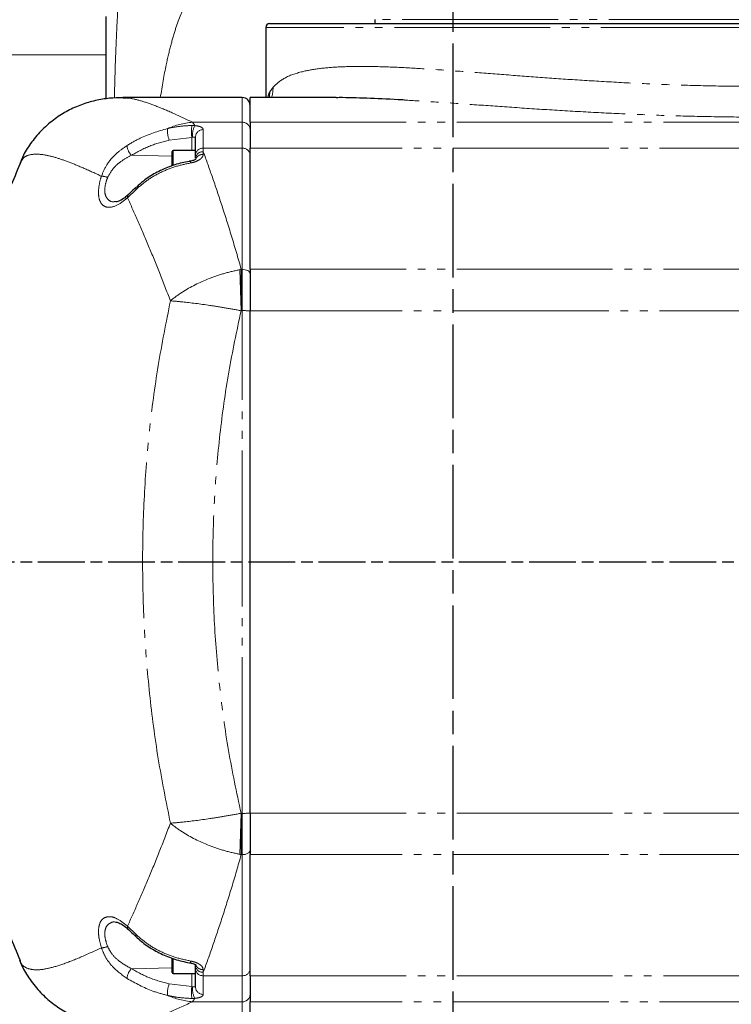
# Model space of a CAD drawing. Units: millimetres. Extents: x 2042 to 9368, y -5325 to -50.
# Drawn here: x 5775 to 5866, y -1938 to -1812 of the extents above; entities that cross this region are included whole.
import ezdxf

# ---------------------------------------------------------------- set-up
doc = ezdxf.new("R2010")
doc.units = ezdxf.units.MM
for name, pattern in [('AM_ISO08W050', [18, 12, -1.5, 3, -1.5]), ('AM_ISO08W050x2', [9, 6, -0.75, 1.5, -0.75]), ('PHANTOM', [26.5, 20, -1.5, 1, -1.5, 1, -1.5])]:
    doc.linetypes.add(name, pattern=pattern)
doc.layers.add('AM_7', color=1, linetype='AM_ISO08W050', lineweight=25)

msp = doc.modelspace()

# ---------------------------------------------------------------- linework, layer by layer
at = {"color": 7, "linetype": 'Continuous', "lineweight": 25}
for p, q in [((5785.74, -1811.6), (5785.74, -1822.15)), ((5820.25, -1811.99), (5820.25, -1812.49)), ((5806.25, -1812.99), (5806.25, -1821.98)), ((5806.75, -1812.49), (5869.38, -1812.49)), ((5803.25, -1821.98), (5787.94, -1821.98)), ((5815.29, -1821.98), (5804.25, -1821.98)), ((5804.25, -1825.13), (5804.25, -1821.98)), ((5804.25, -1825.13), (5804.25, -1828.48)), ((5797.25, -1829.29), (5797.25, -1827.02)), ((5794.25, -1830.7), (5794.25, -1828.89)), ((5797.25, -1828.74), (5794.4, -1828.74)), ((5797.25, -1829.72), (5797.25, -1829.29)), ((5804.25, -1843.98), (5804.25, -1828.48)), ((5804.25, -1843.98), (5804.25, -1849.29)), ((5804.25, -1913.7), (5804.25, -1849.29)), ((5804.25, -1913.7), (5804.25, -1919)), ((5804.25, -1934.51), (5804.25, -1919)), ((5794.25, -1934.09), (5794.25, -1932.26)), ((5797.25, -1933.26), (5797.25, -1933.1)), ((5794.4, -1934.24), (5797.25, -1934.24)), ((5797.25, -1933.7), (5797.25, -1933.26)), ((5797.25, -1935.97), (5797.25, -1933.7)), ((5804.25, -1934.51), (5804.25, -1937.86)), ((5804.25, -1941), (5804.25, -1937.86))]:
    msp.add_line(p, q, dxfattribs=at)
at = {"color": 8, "linetype": 'PHANTOM', "lineweight": 18}
for p, q in [((5870.25, -1811.99), (5820.25, -1811.99)), ((5869.25, -1812.99), (5806.25, -1812.99)), ((5785.74, -1816.49), (5765.64, -1816.49)), ((5806.76, -1821.24), (5807.19, -1820.62)), ((5803.25, -1825.13), (5803.25, -1821.98)), ((5796.84, -1825.13), (5797.16, -1825.57)), ((5796.84, -1825.13), (5803.25, -1825.13)), ((5803.25, -1828.48), (5803.25, -1825.13)), ((5804.25, -1825.13), (5956.25, -1825.13)), ((5796.76, -1827.08), (5793.88, -1827.42)), ((5796.76, -1828.74), (5796.76, -1827.08)), ((5798.25, -1826.08), (5798.25, -1828.48)), ((5789.03, -1829.37), (5794.25, -1829.47)), ((5794.4, -1828.74), (5794.4, -1830.65)), ((5798.25, -1828.92), (5798.23, -1829.26)), ((5798.25, -1828.48), (5798.25, -1828.92)), ((5803.25, -1828.48), (5798.25, -1828.48)), ((5803.25, -1843.98), (5803.25, -1828.48)), ((5956.25, -1828.48), (5804.25, -1828.48)), ((5789.63, -1833.74), (5788.52, -1834.81)), ((5803.11, -1843.98), (5802.95, -1844.02)), ((5803.09, -1849.29), (5802.95, -1844.02)), ((5803.11, -1843.98), (5803.11, -1849.29)), ((5803.11, -1843.98), (5803.25, -1843.98)), ((5803.25, -1849.29), (5803.25, -1843.98)), ((5804.25, -1843.98), (5956.25, -1843.98)), ((5803.11, -1849.29), (5803.09, -1849.29)), ((5803.25, -1849.29), (5803.11, -1849.29)), ((5803.25, -1913.7), (5803.25, -1849.29)), ((5956.25, -1849.29), (5804.25, -1849.29)), ((5802.95, -1918.97), (5803.09, -1913.7)), ((5803.09, -1913.7), (5803.11, -1913.7)), ((5803.11, -1913.7), (5803.25, -1913.7)), ((5803.11, -1913.7), (5803.11, -1919)), ((5803.25, -1919), (5803.25, -1913.7)), ((5804.25, -1913.7), (5956.25, -1913.7)), ((5803.11, -1919), (5802.95, -1918.97)), ((5803.25, -1919), (5803.11, -1919)), ((5803.25, -1934.51), (5803.25, -1919)), ((5956.25, -1919), (5804.25, -1919)), ((5788.52, -1928.17), (5789.63, -1929.25)), ((5794.4, -1932.32), (5794.4, -1934.24)), ((5789.03, -1933.62), (5794.25, -1933.52)), ((5796.76, -1935.91), (5796.76, -1934.24)), ((5798.23, -1933.73), (5798.25, -1934.07)), ((5798.25, -1934.07), (5798.25, -1934.51)), ((5793.88, -1935.57), (5796.76, -1935.91)), ((5798.25, -1934.51), (5803.25, -1934.51)), ((5798.25, -1934.51), (5798.25, -1936.9)), ((5803.25, -1937.86), (5803.25, -1934.51)), ((5804.25, -1934.51), (5956.25, -1934.51)), ((5796.76, -1935.91), (5796.88, -1935.92)), ((5797.16, -1937.42), (5796.77, -1937.43)), ((5803.25, -1937.86), (5796.84, -1937.86)), ((5803.25, -1941), (5803.25, -1937.86)), ((5956.25, -1937.86), (5804.25, -1937.86))]:
    msp.add_line(p, q, dxfattribs=at)
at = {"color": 8, "linetype": 'PHANTOM', "lineweight": 18, "flags": 128}
for points in [[(5806.71, -1821.98), (5806.73, -1821.83), (5806.76, -1821.24)], [(5804.25, -1844.56), (5804.23, -1844.45), (5804.17, -1844.34), (5804.08, -1844.24), (5803.95, -1844.15), (5803.8, -1844.08), (5803.63, -1844.03), (5803.44, -1844), (5803.25, -1843.98)], [(5804.25, -1918.43), (5804.23, -1918.54), (5804.17, -1918.65), (5804.08, -1918.75), (5803.95, -1918.83), (5803.8, -1918.91), (5803.63, -1918.96), (5803.44, -1918.99), (5803.25, -1919)]]:
    msp.add_lwpolyline(points, dxfattribs=at)
at = {"color": 7, "linetype": 'Continuous', "lineweight": 25}
for centre, radius, start, end in [((5806.75, -1812.99), 0.5, 90, 180), ((5803.25, -1822.98), 1, 0, 90), ((5794.4, -1828.89), 0.15, 90, 180), ((5794.4, -1934.09), 0.15, 180, 270)]:
    msp.add_arc(centre, radius, start, end, dxfattribs=at)
at = {"color": 8, "linetype": 'PHANTOM', "lineweight": 18}
for centre, radius, start, end in [((5803.33, -1820.75), 3.86, 341.3382, 1.884), ((5797.88, -1835.82), 10.74, 95.541, 113.1686), ((5808.66, -1826.36), 11.92, 176.1415, 183.4403), ((5799.26, -1826.73), 2.4, 151.1533, 188.0812), ((5803.26, -1826.12), 0.99, 0.6132, 90.6006), ((5797.12, -1826.15), 3.48, 176.5296, 201.2794), ((5798.21, -1827.05), 0.967, 88.0335, 177.8886), ((5790.46, -1827.96), 2.01, 184.4516, 224.534), ((5798.16, -1829.39), 0.921, 84.6819, 173.4429), ((5798.16, -1829.83), 0.918, 84.4981, 173.1586), ((5798.17, -1830.22), 0.962, 86.0668, 158.0079), ((5803.33, -1829.39), 0.921, 6.5572, 95.3181), ((5796.99, -1830.24), 0.377, 160.24, 196.7487), ((5784.98, -1835.12), 3.08, 71.0064, 86.3082), ((5789.91, -1833.62), 0.304, 141.1779, 204.1355), ((5788.99, -1834.73), 0.475, 134.9715, 190.6115), ((5803.49, -1855), 5.72, 82.4611, 92.5002), ((5803.49, -1907.99), 5.72, 267.4998, 277.5389), ((5788.99, -1928.26), 0.475, 169.3737, 225.2528), ((5789.91, -1929.37), 0.307, 156.0437, 217.5815), ((5784.98, -1927.87), 3.08, 273.6918, 288.9936), ((5797.02, -1932.75), 0.402, 164.1808, 198.3188), ((5798.19, -1932.74), 0.995, 203.8522, 272.6047), ((5790.46, -1935.03), 2.01, 135.466, 175.5484), ((5798.16, -1933.16), 0.918, 186.8414, 275.5019), ((5798.16, -1933.59), 0.921, 186.5571, 275.3181), ((5803.33, -1933.59), 0.921, 264.6819, 353.4428), ((5797.12, -1936.83), 3.48, 158.7206, 183.4704), ((5808.66, -1936.63), 11.92, 176.5597, 183.8585), ((5799.26, -1936.26), 2.4, 171.9188, 208.8467), ((5798.21, -1935.94), 0.967, 182.1114, 271.9665), ((5803.26, -1936.87), 0.99, 269.3994, 359.3868), ((5797.88, -1927.17), 10.74, 246.8314, 264.459)]:
    msp.add_arc(centre, radius, start, end, dxfattribs=at)
for points, knots in [([(5786.83, -1822.04), (5786.87, -1820.86), (5786.94, -1818.11), (5787.09, -1814.29), (5787.29, -1810.24), (5787.55, -1806.51), (5787.87, -1803.21), (5788.25, -1800.37), (5788.72, -1798.2), (5789.27, -1796.76), (5789.69, -1796.58), (5789.9, -1796.49)], [0, 0, 0, 0, 0.069466, 0.161503, 0.253301, 0.365144, 0.477378, 0.589327, 0.726032, 0.863213, 1, 1, 1, 1]), ([(5799.87, -1806.49), (5799.53, -1806.53), (5798.87, -1806.61), (5797.89, -1807.24), (5796.94, -1808.27), (5795.85, -1810.05), (5794.89, -1812.4), (5794.07, -1815.24), (5793.39, -1818.06), (5792.97, -1820.52), (5792.73, -1821.98)], [0, 0, 0, 0, 0.1178141, 0.2356233, 0.356277, 0.4769162, 0.6661124, 0.7630601, 0.8599901, 1, 1, 1, 1]), ([(5807.19, -1820.62), (5807.64, -1820.21), (5808.55, -1819.39), (5810.66, -1818.67), (5813.07, -1818.23), (5815.68, -1818.02), (5818.72, -1817.96), (5822.12, -1818.04), (5825.83, -1818.23), (5829.84, -1818.51), (5834.18, -1818.83), (5838.76, -1819.19), (5843.49, -1819.54), (5848.38, -1819.86), (5853.46, -1820.14), (5858.69, -1820.36), (5863.98, -1820.5), (5869.33, -1820.56), (5874.75, -1820.53), (5880.13, -1820.42), (5885.38, -1820.22), (5890.53, -1819.95), (5895.59, -1819.63), (5900.39, -1819.29), (5904.88, -1818.94), (5909.08, -1818.62), (5913.07, -1818.34), (5916.76, -1818.12), (5920.09, -1817.99), (5923.11, -1817.97), (5925.81, -1818.08), (5928.17, -1818.34), (5930.13, -1818.77), (5931.73, -1819.38), (5932.97, -1820.17), (5933.48, -1820.86), (5933.73, -1821.21)], [0, 0, 0, 0, 0.037684, 0.075893, 0.104923, 0.133954, 0.163933, 0.193913, 0.223019, 0.252125, 0.282085, 0.312045, 0.340773, 0.3695, 0.399037, 0.428574, 0.457654, 0.486734, 0.516685, 0.546636, 0.575728, 0.60482, 0.634762, 0.664703, 0.692609, 0.720515, 0.74916, 0.777805, 0.80517, 0.832534, 0.860664, 0.888792, 0.916181, 0.943568, 0.971784, 1, 1, 1, 1]), ([(5787.96, -1822.05), (5788.18, -1822.03), (5788.77, -1822), (5790.14, -1822.34), (5791.99, -1822.96), (5794.18, -1823.88), (5795.95, -1824.71), (5796.84, -1825.13)], [0, 0, 0, 0, 0.126841, 0.343239, 0.559634, 0.77982, 1, 1, 1, 1]), ([(5806.53, -1821.98), (5806.57, -1821.78), (5806.62, -1821.55), (5806.71, -1821.34), (5806.74, -1821.28), (5806.76, -1821.24)], [0, 0, 0, 0, 0.694635, 0.750231, 1, 1, 1, 1]), ([(5905.33, -1823.04), (5904.34, -1823.11), (5901.75, -1823.29), (5897.3, -1823.58), (5891.99, -1823.89), (5886.48, -1824.15), (5880.85, -1824.35), (5875.19, -1824.46), (5869.49, -1824.5), (5863.75, -1824.44), (5858.08, -1824.3), (5852.58, -1824.09), (5847.22, -1823.82), (5841.97, -1823.51), (5836.89, -1823.16), (5832.09, -1822.82), (5827.78, -1822.52), (5825.22, -1822.37), (5824.05, -1822.3)], [0, 0, 0, 0, 0.0392697, 0.1035771, 0.1678848, 0.2339837, 0.3000822, 0.3645489, 0.4290154, 0.4953066, 0.5615981, 0.6250671, 0.6885362, 0.7537259, 0.8189151, 0.8827531, 0.9465902, 1, 1, 1, 1]), ([(5793.65, -1825.94), (5794.3, -1825.82), (5795.33, -1825.61), (5796.38, -1825.57), (5796.77, -1825.56)], [0, 0, 0, 0, 0.633835, 1, 1, 1, 1]), ([(5796.77, -1825.56), (5796.85, -1825.56), (5796.98, -1825.56), (5797.11, -1825.57), (5797.16, -1825.57)], [0, 0, 0, 0, 0.645753, 1, 1, 1, 1]), ([(5797.16, -1825.57), (5797.27, -1825.58), (5797.56, -1825.62), (5797.92, -1825.72), (5798.19, -1825.88), (5798.23, -1826.02), (5798.25, -1826.08)], [0, 0, 0, 0, 0.187051, 0.453583, 0.7254, 1, 1, 1, 1]), ([(5788.46, -1828.12), (5789.01, -1827.79), (5790.6, -1826.85), (5792.44, -1826.3), (5793.65, -1825.94)], [0, 0, 0, 0, 0.343719, 1, 1, 1, 1]), ([(5796.88, -1827.07), (5796.87, -1827.07), (5796.83, -1827.07), (5796.79, -1827.07), (5796.76, -1827.08)], [0, 0, 0, 0, 0.357793, 1, 1, 1, 1]), ([(5797.25, -1827.02), (5797.24, -1827.02), (5797.23, -1827.02), (5797.14, -1827.04), (5797.02, -1827.06), (5796.92, -1827.06), (5796.88, -1827.07)], [0, 0, 0, 0, 0.280677, 0.559927, 0.824228, 1, 1, 1, 1]), ([(5785.18, -1832.05), (5785.39, -1831.55), (5785.86, -1830.43), (5787.06, -1829.1), (5788.02, -1828.43), (5788.46, -1828.12)], [0, 0, 0, 0, 0.30324, 0.679408, 1, 1, 1, 1]), ([(5793.88, -1827.42), (5793.03, -1827.64), (5791.3, -1828.11), (5789.8, -1828.94), (5789.03, -1829.37)], [0, 0, 0, 0, 0.49151, 1, 1, 1, 1]), ([(5785.18, -1832.05), (5784.42, -1831.7), (5782.92, -1831.01), (5780.99, -1830.22), (5779.3, -1829.63), (5777.65, -1829.23), (5776.22, -1829.19), (5775.17, -1829.55), (5774.89, -1830.17), (5774.77, -1830.44)], [0, 0, 0, 0, 0.125627, 0.251256, 0.378617, 0.505979, 0.68668, 0.867381, 1, 1, 1, 1]), ([(5789.03, -1829.37), (5788.62, -1829.59), (5787.76, -1830.05), (5786.64, -1830.99), (5786.18, -1831.84), (5785.98, -1832.21)], [0, 0, 0, 0, 0.33715, 0.71433, 1, 1, 1, 1]), ([(5798.23, -1829.26), (5798.23, -1829.31), (5798.21, -1829.47), (5798.03, -1829.73), (5797.67, -1830.01), (5797.18, -1830.23), (5796.82, -1830.31), (5796.63, -1830.35)], [0, 0, 0, 0, 0.110287, 0.324373, 0.545235, 0.772068, 1, 1, 1, 1]), ([(5798.25, -1828.92), (5798.63, -1829.99), (5799.4, -1832.12), (5800.62, -1835.75), (5801.87, -1839.68), (5802.7, -1842.55), (5803.11, -1843.98)], [0, 0, 0, 0, 0.246857, 0.493716, 0.746858, 1, 1, 1, 1]), ([(5796.63, -1830.35), (5795.98, -1830.49), (5794.65, -1830.77), (5792.79, -1831.52), (5791.06, -1832.5), (5790.11, -1833.33), (5789.63, -1833.74)], [0, 0, 0, 0, 0.246856, 0.500683, 0.749626, 1, 1, 1, 1]), ([(5788.52, -1834.81), (5788.06, -1835.18), (5787.12, -1835.94), (5785.96, -1836.14), (5785.17, -1835.71), (5784.8, -1834.83), (5784.79, -1833.64), (5784.98, -1832.68), (5785.14, -1832.15), (5785.18, -1832.05)], [0, 0, 0, 0, 0.209689, 0.426093, 0.574028, 0.722874, 0.851018, 0.9697, 1, 1, 1, 1]), ([(5785.98, -1832.21), (5785.95, -1832.29), (5785.79, -1832.7), (5785.59, -1833.46), (5785.6, -1834.35), (5785.82, -1834.81), (5786.16, -1835.17), (5786.5, -1835.39), (5786.9, -1835.3), (5787.01, -1835.28)], [0, 0, 0, 0, 0.048061, 0.233755, 0.432142, 0.620479, 0.666457, 0.905479, 1, 1, 1, 1]), ([(5794.03, -1848.03), (5793.56, -1846.8), (5792.62, -1844.36), (5791.22, -1840.95), (5789.84, -1837.72), (5788.96, -1835.78), (5788.52, -1834.81)], [0, 0, 0, 0, 0.2473913, 0.4947858, 0.7473945, 1, 1, 1, 1]), ([(5794.03, -1848.03), (5794.04, -1848.02), (5794.5, -1847.63), (5795.96, -1846.56), (5798.36, -1845.36), (5800.93, -1844.47), (5802.28, -1844.17), (5802.95, -1844.02)], [0, 0, 0, 0, 0.002287, 0.213042, 0.601551, 0.800777, 1, 1, 1, 1]), ([(5794.03, -1914.96), (5793.48, -1912.22), (5792.38, -1906.72), (5791.28, -1898.35), (5790.61, -1889.89), (5790.39, -1881.43), (5790.61, -1873.02), (5791.28, -1864.66), (5792.37, -1856.31), (5793.48, -1850.79), (5794.03, -1848.03)], [0, 0, 0, 0, 0.124649, 0.2493, 0.375512, 0.501725, 0.62554, 0.749355, 0.874679, 1, 1, 1, 1]), ([(5794.03, -1848.03), (5794.04, -1848.03), (5794.51, -1848.06), (5796, -1848.19), (5798.44, -1848.5), (5801.05, -1848.92), (5802.41, -1849.16), (5803.09, -1849.29)], [0, 0, 0, 0, 0.002278, 0.213083, 0.601589, 0.800796, 1, 1, 1, 1]), ([(5803.09, -1849.29), (5802.53, -1851.91), (5801.42, -1857.15), (5800.31, -1865.15), (5799.62, -1873.24), (5799.39, -1881.37), (5799.61, -1889.48), (5800.28, -1897.58), (5801.39, -1905.68), (5802.52, -1911.03), (5803.09, -1913.7)], [0, 0, 0, 0, 0.123748, 0.247499, 0.372901, 0.498305, 0.622899, 0.747492, 0.873748, 1, 1, 1, 1]), ([(5794.03, -1914.96), (5794.04, -1914.96), (5794.52, -1914.93), (5796.01, -1914.8), (5798.44, -1914.49), (5801.05, -1914.07), (5802.41, -1913.82), (5803.09, -1913.7)], [0, 0, 0, 0, 0.002278, 0.213456, 0.60178, 0.800892, 1, 1, 1, 1]), ([(5788.52, -1928.17), (5788.95, -1927.23), (5789.81, -1925.33), (5791.18, -1922.13), (5792.59, -1918.71), (5793.55, -1916.21), (5794.03, -1914.96)], [0, 0, 0, 0, 0.247397, 0.494797, 0.747402, 1, 1, 1, 1]), ([(5794.03, -1914.96), (5794.04, -1914.96), (5794.5, -1915.36), (5795.96, -1916.43), (5798.36, -1917.63), (5800.93, -1918.52), (5802.28, -1918.82), (5802.95, -1918.97)], [0, 0, 0, 0, 0.002287, 0.213417, 0.601743, 0.800873, 1, 1, 1, 1]), ([(5803.11, -1919), (5802.71, -1920.4), (5801.9, -1923.21), (5800.66, -1927.11), (5799.43, -1930.78), (5798.64, -1932.97), (5798.25, -1934.07)], [0, 0, 0, 0, 0.24687, 0.49374, 0.746871, 1, 1, 1, 1]), ([(5785.18, -1930.94), (5785.06, -1930.5), (5784.81, -1929.62), (5784.78, -1928.46), (5785, -1927.6), (5785.48, -1927.06), (5786.21, -1926.88), (5787.25, -1927.14), (5788.07, -1927.8), (5788.52, -1928.17)], [0, 0, 0, 0, 0.124063, 0.2486, 0.367664, 0.490334, 0.62862, 0.791943, 1, 1, 1, 1]), ([(5787.01, -1927.65), (5787, -1927.65), (5786.72, -1927.58), (5786.29, -1927.74), (5785.81, -1928.13), (5785.58, -1928.82), (5785.62, -1929.75), (5785.86, -1930.43), (5785.98, -1930.78)], [0, 0, 0, 0, 0.010904, 0.23557, 0.429824, 0.614331, 0.806122, 1, 1, 1, 1]), ([(5789.63, -1929.25), (5790.1, -1929.65), (5791.04, -1930.47), (5792.74, -1931.44), (5794.61, -1932.21), (5795.95, -1932.49), (5796.63, -1932.64)], [0, 0, 0, 0, 0.244133, 0.495313, 0.742371, 1, 1, 1, 1]), ([(5774.75, -1932.57), (5774.79, -1932.69), (5774.92, -1933.13), (5775.51, -1933.55), (5776.54, -1933.82), (5778, -1933.7), (5779.92, -1933.17), (5782.25, -1932.28), (5784.2, -1931.39), (5785.18, -1930.94)], [0, 0, 0, 0, 0.052456, 0.201036, 0.349615, 0.510391, 0.671164, 0.835583, 1, 1, 1, 1]), ([(5788.46, -1934.87), (5787.82, -1934.4), (5786.75, -1933.63), (5785.67, -1932.18), (5785.32, -1931.31), (5785.18, -1930.94)], [0, 0, 0, 0, 0.470013, 0.776754, 1, 1, 1, 1]), ([(5785.98, -1930.78), (5786.12, -1931.05), (5786.45, -1931.71), (5787.48, -1932.76), (5788.44, -1933.29), (5789.03, -1933.62)], [0, 0, 0, 0, 0.208822, 0.51023, 1, 1, 1, 1]), ([(5796.63, -1932.64), (5796.74, -1932.66), (5797.02, -1932.72), (5797.46, -1932.87), (5797.88, -1933.12), (5798.17, -1933.41), (5798.21, -1933.63), (5798.23, -1933.73)], [0, 0, 0, 0, 0.127024, 0.351743, 0.572804, 0.788846, 1, 1, 1, 1]), ([(5789.03, -1933.62), (5789.77, -1934.03), (5791.27, -1934.87), (5793, -1935.33), (5793.88, -1935.57)], [0, 0, 0, 0, 0.491697, 1, 1, 1, 1]), ([(5793.65, -1937.04), (5793.01, -1936.87), (5791.16, -1936.38), (5789.53, -1935.47), (5788.46, -1934.87)], [0, 0, 0, 0, 0.34377, 1, 1, 1, 1]), ([(5796.88, -1935.92), (5796.93, -1935.93), (5797.04, -1935.93), (5797.16, -1935.95), (5797.23, -1935.97), (5797.24, -1935.97), (5797.25, -1935.97)], [0, 0, 0, 0, 0.236135, 0.489877, 0.762561, 1, 1, 1, 1]), ([(5798.25, -1936.9), (5798.23, -1936.96), (5798.21, -1937.08), (5797.98, -1937.24), (5797.63, -1937.36), (5797.31, -1937.4), (5797.16, -1937.42)], [0, 0, 0, 0, 0.23265, 0.497542, 0.750659, 1, 1, 1, 1]), ([(5796.84, -1937.86), (5795.77, -1938.36), (5793.63, -1939.36), (5791.09, -1940.36), (5789.16, -1940.94), (5788.3, -1940.95), (5787.96, -1940.95)], [0, 0, 0, 0, 0.268255, 0.536525, 0.812143, 1, 1, 1, 1]), ([(5796.77, -1937.43), (5796.1, -1937.39), (5795.04, -1937.34), (5794.02, -1937.12), (5793.65, -1937.04)], [0, 0, 0, 0, 0.634002, 1, 1, 1, 1]), ([(5797.16, -1937.42), (5797.15, -1937.42), (5797.05, -1937.59), (5796.94, -1937.73), (5796.84, -1937.86)], [0, 0, 0, 0, 0.019563, 1, 1, 1, 1])]:
    msp.add_open_spline(points, degree=3, knots=knots, dxfattribs=at)
at = {"color": 7, "linetype": 'Continuous', "lineweight": 25}
for points, knots in [([(5787.96, -1821.99), (5787.38, -1822), (5786.25, -1822.02), (5784.44, -1822.32), (5782.63, -1822.85), (5780.88, -1823.62), (5779.17, -1824.69), (5777.58, -1826.03), (5776.22, -1827.63), (5775.25, -1829.12), (5774.86, -1830.07), (5774.71, -1830.43)], [0, 0, 0, 0, 0.1240634, 0.2444766, 0.3598776, 0.4722719, 0.5829983, 0.7025789, 0.8191106, 0.9333641, 1, 1, 1, 1]), ([(5824.05, -1822.3), (5823.78, -1822.28), (5822.05, -1822.17), (5819.25, -1822.06), (5816.6, -1821.97), (5815.42, -1821.99), (5815.29, -1821.99)], [0, 0, 0, 0, 0.082283, 0.523169, 0.947051, 1, 1, 1, 1]), ([(5774.76, -1830.43), (5773.87, -1832.52), (5771.81, -1837.42), (5769.26, -1845.38), (5767.02, -1854.21), (5765.43, -1863.19), (5764.46, -1872.26), (5764.14, -1881.37), (5764.45, -1890.48), (5765.4, -1899.55), (5766.97, -1908.53), (5769.19, -1917.37), (5771.75, -1925.42), (5773.84, -1930.39), (5774.76, -1932.57)], [0, 0, 0, 0, 0.064923, 0.15169, 0.238456, 0.325222, 0.411988, 0.498755, 0.585521, 0.672287, 0.759054, 0.84582, 0.932587, 1, 1, 1, 1]), ([(5796.65, -1830.15), (5796.35, -1830.19), (5795.4, -1830.31), (5793.86, -1830.81), (5792.11, -1831.61), (5790.7, -1832.5), (5789.98, -1833.18), (5789.7, -1833.45)], [0, 0, 0, 0, 0.110585, 0.35613, 0.602296, 0.845528, 1, 1, 1, 1]), ([(5797.3, -1829.85), (5797.3, -1829.85), (5797.31, -1829.84), (5797.28, -1829.87), (5797.21, -1829.92), (5797.08, -1829.99), (5796.88, -1830.06), (5796.66, -1830.11), (5796.52, -1830.13), (5796.46, -1830.13)], [0, 0, 0, 0, 0.004582, 0.146327, 0.280817, 0.452115, 0.628131, 0.841863, 1, 1, 1, 1]), ([(5789.67, -1833.43), (5789.57, -1833.52), (5789.2, -1833.87), (5788.88, -1834.17), (5788.65, -1834.39)], [0, 0, 0, 0, 0.280267, 1, 1, 1, 1]), ([(5788.65, -1834.37), (5788.49, -1834.52), (5788.1, -1834.89), (5787.55, -1835.21), (5787.12, -1835.35), (5787.04, -1835.34), (5787.02, -1835.34)], [0, 0, 0, 0, 0.238346, 0.562134, 0.900203, 1, 1, 1, 1]), ([(5787.02, -1927.64), (5787.02, -1927.64), (5787.07, -1927.64), (5787.42, -1927.72), (5787.98, -1928.02), (5788.42, -1928.4), (5788.65, -1928.6)], [0, 0, 0, 0, 0.032734, 0.339539, 0.66584, 1, 1, 1, 1]), ([(5788.66, -1928.6), (5788.72, -1928.66), (5789.02, -1928.94), (5789.38, -1929.28), (5789.67, -1929.56)], [0, 0, 0, 0, 0.202389, 1, 1, 1, 1]), ([(5789.67, -1929.55), (5789.7, -1929.59), (5790.14, -1930.03), (5791.16, -1930.79), (5792.77, -1931.73), (5794.57, -1932.42), (5795.88, -1932.77), (5796.58, -1932.86), (5796.64, -1932.87)], [0, 0, 0, 0, 0.017323, 0.253953, 0.494566, 0.736012, 0.979255, 1, 1, 1, 1]), ([(5774.69, -1932.58), (5774.69, -1932.59), (5774.9, -1933.19), (5775.59, -1934.39), (5776.78, -1936.09), (5778.28, -1937.59), (5779.92, -1938.81), (5781.67, -1939.75), (5783.45, -1940.41), (5785.24, -1940.82), (5786.76, -1941), (5787.63, -1940.99), (5787.96, -1940.98)], [0, 0, 0, 0, 0.001563, 0.11262, 0.233066, 0.350289, 0.465055, 0.578436, 0.691967, 0.807463, 0.927262, 1, 1, 1, 1]), ([(5796.64, -1932.88), (5796.68, -1932.89), (5796.82, -1932.91), (5797.01, -1932.97), (5797.18, -1933.05), (5797.28, -1933.11), (5797.31, -1933.15), (5797.3, -1933.14), (5797.3, -1933.14)], [0, 0, 0, 0, 0.133828, 0.395511, 0.602031, 0.769818, 0.956712, 1, 1, 1, 1])]:
    msp.add_open_spline(points, degree=3, knots=knots, dxfattribs=at)
at = {"layer": 'AM_7'}
msp.add_line((5830.25, -1707.05), (5830.25, -2055.94), dxfattribs=at)
at = {"layer": 'AM_7', "linetype": 'AM_ISO08W050x2'}
msp.add_line((5633.04, -1881.49), (6429.33, -1881.49), dxfattribs=at)

doc.saveas('drawing.dxf')
